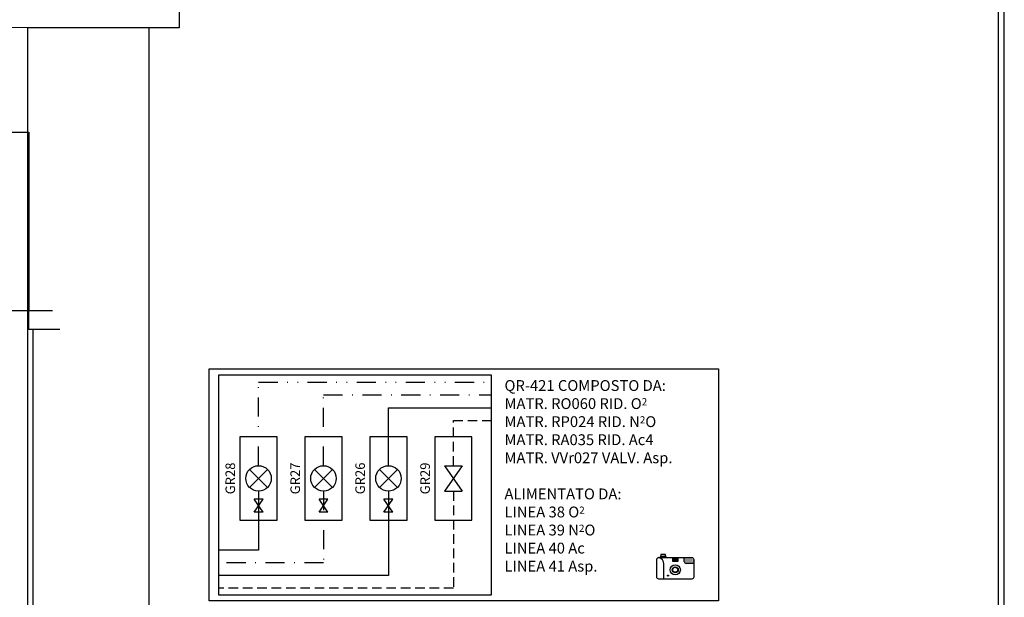
# Model space of a CAD drawing. Units: millimetres. Extents: x 5113 to 6003, y -462 to 488.
# Drawn here: x 5504 to 5658, y 193 to 284 of the extents above; entities that cross this region are included whole.
import ezdxf
from ezdxf.enums import TextEntityAlignment as Align

# ---------------------------------------------------------------- set-up
doc = ezdxf.new("R2010")
doc.units = ezdxf.units.MM
doc.header["$LTSCALE"] = 3
for name, pattern in [('CONTINUA', [0]), ('TRATTEGGIATA', [0.75, 0.5, -0.25]), ('TRATTO-PUNTIX2', [2.5, 1, -0.5, 0, -0.5, 0, -0.5]), ('TRATTO-PUNTOX2', [2, 1, -0.5, 0, -0.5])]:
    doc.linetypes.add(name, pattern=pattern)
for name, color, linetype in [('Blc3$0$CIV', 7, 'Continuous'), ('E_Aria4', 7, 'TRATTO-PUNTIX2'), ('E_Aria8', 7, 'A8'), ('E_Gasmedicinali', 7, 'Continuous'), ('E_Ossigeno', 100, 'Continuous'), ('E_Protossido', 160, 'TRATTO-PUNTOX2'), ('E_Vuoto', 40, 'TRATTEGGIATA'), ('PLAN-CON$0$CONTORNI', 7, 'Continuous'), ('PLANIMETRIA', 7, 'Continuous')]:
    doc.layers.add(name, color=color, linetype=linetype)
doc.layers.add('MACCHINEFOT.', color=4, linetype='Continuous', plot=False)
doc.styles.add('ROMANS', font='romans.shx')
doc.styles.get("Standard").update_dxf_attribs({"font": 'txt.shx'})
doc.linetypes.add('A8', pattern='A,0.5,-0.2,["A8",Standard,S=0.1,R=0,X=-0.1,Y=-0.05],-0.25', length=0.95)

# ---------------------------------------------------------------- blocks, each defined once
blk = doc.blocks.new('E_RIDUT.')
at = {"linetype": 'CONTINUA'}
for p, q in [((-0.354, -0.354), (0.354, 0.354)), ((-0.354, 0.354), (0.354, -0.354))]:
    blk.add_line(p, q, dxfattribs=at)
blk.add_circle((0, 0), 0.5, dxfattribs=at)
blk = doc.blocks.new('GR1')
at = {"color": 7, "linetype": 'CONTINUA'}
blk.add_lwpolyline([(6.55, 2.92), (-6.55, 2.92), (-6.55, -2.92), (6.55, -2.92)], close=True, dxfattribs=at)
at = {"color": 7, "linetype": 'CONTINUA', "style": 'ROMANS', "flags": 4}
blk.add_attdef('X', text='', height=1.5, dxfattribs=at).set_placement((0, 4.24), align=Align.MIDDLE)
blk = doc.blocks.new('E_VALVOLA')
at = {"linetype": 'CONTINUA'}
for p, q in [((-0.5, -0.35), (-0.5, 0.35)), ((-0.5, 0.35), (0.5, -0.35)), ((-0.5, -0.35), (0.5, 0.35)), ((0.5, -0.35), (0.5, 0.35))]:
    blk.add_line(p, q, dxfattribs=at)
blk = doc.blocks.new('MACCHINAFOTOGR.')
at = {"linetype": 'Continuous'}
h = blk.add_hatch(dxfattribs=at)
h.set_pattern_fill('DOTS', color=256, scale=1.6, style=0)
h.set_pattern_definition([(0, (-233.40662, -48.6666), (0.05, 0.1), [0, -0.1])])
h.paths.add_polyline_path([(3.63, 3.06), (3.63, 3.84, 0.414214), (3.23, 4.24), (1.76, 4.24), (1.76, 3.46, 0.414214), (2.16, 3.06)])
for p, q in [((1.76, 3.46), (1.76, 4.24)), ((-2.25, 0), (-2.25, 2.89)), ((3.63, 3.06), (2.16, 3.06))]:
    blk.add_line(p, q, dxfattribs=at)
blk.add_lwpolyline([(-3.23, 4.24), (3.23, 4.24, -0.414214), (3.63, 3.84), (3.63, 0.4, -0.414214), (3.23, 0), (-3.23, 0, -0.414214), (-3.63, 0.4), (-3.63, 3.84, -0.414214)], format="xyb", close=True, dxfattribs=at)
for points in [[(-2.99, 4.24), (-1.78, 4.24), (-1.78, 4.41), (-2.99, 4.41)], [(-2.82, 4.41), (-1.94, 4.41), (-1.94, 4.82), (-2.82, 4.82)], [(-0.49, 4.01), (0.49, 4.01), (0.49, 3.45), (-0.49, 3.45)], [(-0.39, 3.91), (0.39, 3.91), (0.39, 3.55), (-0.39, 3.55)]]:
    blk.add_lwpolyline(points, close=True, dxfattribs=at)
for centre, radius in [((0, 1.81), 0.995), ((0, 1.81), 0.588), ((0, 1.81), 0.49), ((-1.43, 0.67), 0.0976)]:
    blk.add_circle(centre, radius, dxfattribs=at)
for centre, radius, start, end in [((-3.54, 2.98), 1.3, 356.2795, 75.8878), ((2.16, 3.46), 0.4, 180, 270)]:
    blk.add_arc(centre, radius, start, end, dxfattribs=at)
at = {"layer": 'MACCHINEFOT.', "style": 'ROMANS'}
blk.add_attdef('Q', (4.54, 1.15), '', height=2, dxfattribs=at)

msp = doc.modelspace()

# ---------------------------------------------------------------- linework, layer by layer
at = {"layer": 'Blc3$0$CIV'}
for p, q in [((5502.14853, 266.1696), (5505.14853, 266.1696)), ((5505.14853, 266.1696), (5505.14853, 238.1696)), ((5502.14853, 238.1696), (5505.14853, 238.1696)), ((5505.14853, 235.1696), (5505.14853, 238.1696)), ((5505.14853, 238.1696), (5508.85204, 238.1696)), ((5510.00204, 235.1696), (5505.14853, 235.1696)), ((5505.77807, 235.1696), (5505.77807, 142.4196))]:
    msp.add_line(p, q, dxfattribs=at)
at = {"layer": 'E_Aria4'}
for p, q in [((5541.17216, 226.92417), (5577.65679, 226.92417)), ((5541.17216, 213.82825), (5541.17216, 226.92417))]:
    msp.add_line(p, q, dxfattribs=at)
at = {"layer": 'E_Aria8', "ltscale": 1.5}
for p, q in [((5541.17216, 209.82825), (5541.17216, 200.59809)), ((5541.17216, 200.59809), (5534.93482, 200.59809))]:
    msp.add_line(p, q, dxfattribs=at)
at = {"layer": 'E_Gasmedicinali'}
msp.add_lwpolyline([(5533.43553, 229.03841), (5613.33006, 229.03841), (5613.33006, 192.6426), (5533.43553, 192.6426)], close=True, dxfattribs=at)
at = {"layer": 'E_Gasmedicinali', "color": 10}
msp.add_lwpolyline([(5534.93482, 228.08294), (5577.65679, 228.08294), (5577.65679, 193.53143), (5534.93482, 193.53143)], close=True, dxfattribs=at)
at = {"layer": 'E_Ossigeno'}
for p, q in [((5561.54401, 213.82825), (5561.54401, 222.92417)), ((5561.54401, 222.92417), (5577.65679, 222.92417)), ((5561.54401, 209.82825), (5561.54401, 196.59809)), ((5561.54401, 196.59809), (5534.93482, 196.59809))]:
    msp.add_line(p, q, dxfattribs=at)
at = {"layer": 'E_Protossido'}
for p, q in [((5551.35809, 213.82825), (5551.35809, 224.92417)), ((5551.35809, 224.92417), (5577.65679, 224.92417)), ((5551.35809, 209.82825), (5551.35809, 198.59809)), ((5551.35809, 198.59809), (5534.93482, 198.59809))]:
    msp.add_line(p, q, dxfattribs=at)
at = {"layer": 'E_Vuoto'}
for p, q in [((5571.72994, 213.82825), (5571.72994, 220.92417)), ((5571.72994, 220.92417), (5577.65679, 220.92417)), ((5571.72994, 209.82825), (5571.72994, 194.59809)), ((5571.72994, 194.59809), (5534.93482, 194.59809))]:
    msp.add_line(p, q, dxfattribs=at)
at = {"layer": 'PLAN-CON$0$CONTORNI'}
for p, q in [((5504.98923, 186.75135), (5504.98923, 282.52749)), ((5523.98354, 282.51422), (5523.98354, 186.8124))]:
    msp.add_line(p, q, dxfattribs=at)
msp.add_lwpolyline([(5652.66205, 291.42439), (5627.16206, 291.44219), (5528.71208, 291.51093), (5528.7058, 282.51093), (5523.95408, 282.51425), (5504.95479, 282.52751), (5453.35582, 282.56353), (5453.36213, 291.61353), (5329.06216, 291.70031), (5329.09086, 332.8003), (5435.09083, 332.7263), (5435.09855, 343.77629), (5546.74852, 343.69835), (5546.7408, 332.64835), (5652.69078, 332.57438)], close=True, dxfattribs=at)
at = {"layer": 'PLANIMETRIA'}
for points in [[(5658.13867, 189.80272), (5658.13867, 286.42057)], [(5657.23867, 189.80272), (5657.23867, 285.4212)]]:
    msp.add_lwpolyline(points, dxfattribs=at)

# ---------------------------------------------------------------- block references
at = {"layer": 'E_Aria4', "xscale": 4, "yscale": 4, "zscale": 4, "rotation": 90}
msp.add_blockref('E_RIDUT.', (5541.17216, 211.82825), dxfattribs=at)
at = {"layer": 'E_Aria8', "ltscale": 1.5, "xscale": 2, "yscale": 2, "zscale": 2, "rotation": 90}
msp.add_blockref('E_VALVOLA', (5541.17216, 207.55352), dxfattribs=at)
at = {"layer": 'E_Ossigeno', "rotation": 90}
for p, values in [((5541.17216, 211.82825), {'X': 'GR28'}), ((5561.54401, 211.82825), {'X': 'GR26'}), ((5571.72994, 211.82825), {'X': 'GR29'})]:
    msp.add_blockref('GR1', p, dxfattribs=at).add_auto_attribs(values)
for name, p, xscale, yscale, zscale in [('E_RIDUT.', (5561.54401, 211.82825), 4, 4, 4), ('E_VALVOLA', (5561.54401, 207.55352), 2, 2, 2)]:
    msp.add_blockref(name, p, dxfattribs=dict(at, xscale=xscale, yscale=yscale, zscale=zscale))
at = {"layer": 'E_Protossido', "rotation": 90}
msp.add_blockref('GR1', (5551.35809, 211.82825), dxfattribs=at).add_auto_attribs({'X': 'GR27'})
for name, p, xscale, yscale, zscale in [('E_RIDUT.', (5551.35809, 211.82825), 4, 4, 4), ('E_VALVOLA', (5551.35809, 207.55352), 2, 2, 2)]:
    msp.add_blockref(name, p, dxfattribs=dict(at, xscale=xscale, yscale=yscale, zscale=zscale))
at = {"layer": 'E_Vuoto', "xscale": 4, "yscale": 4, "zscale": 4, "rotation": 270}
msp.add_blockref('E_VALVOLA', (5571.72994, 211.82825), dxfattribs=at)
at = {"layer": 'MACCHINEFOT.', "ltscale": 0.5, "xscale": 0.7999999999992724, "yscale": 0.7999999999999545, "zscale": 0.8}
msp.add_blockref('MACCHINAFOTOGR.', (5606.53442, 196.04359), dxfattribs=at)

# ---------------------------------------------------------------- texts
at = {"layer": 'E_Gasmedicinali', "insert": (5579.74437, 227.25172), "char_height": 1.7, "width": 65.5808468, "attachment_point": 1, "style": 'ROMANS'}
msp.add_mtext('QR-421 COMPOSTO DA:\\PMATR. RO060 RID. O{\\H0.6666x;2\\P}MATR. RP024 RID. N{\\H0.6666x;2}O\\PMATR. RA035 RID. Ac4\\PMATR. VVr027 VALV. Asp.\\P\\PALIMENTATO DA:\\PLINEA 38 O{\\H0.6666x;2\\P}LINEA 39 N{\\H0.6666x;2}O\\PLINEA 40 Ac\\PLINEA 41 Asp.', dxfattribs=at)

doc.saveas('drawing.dxf')
